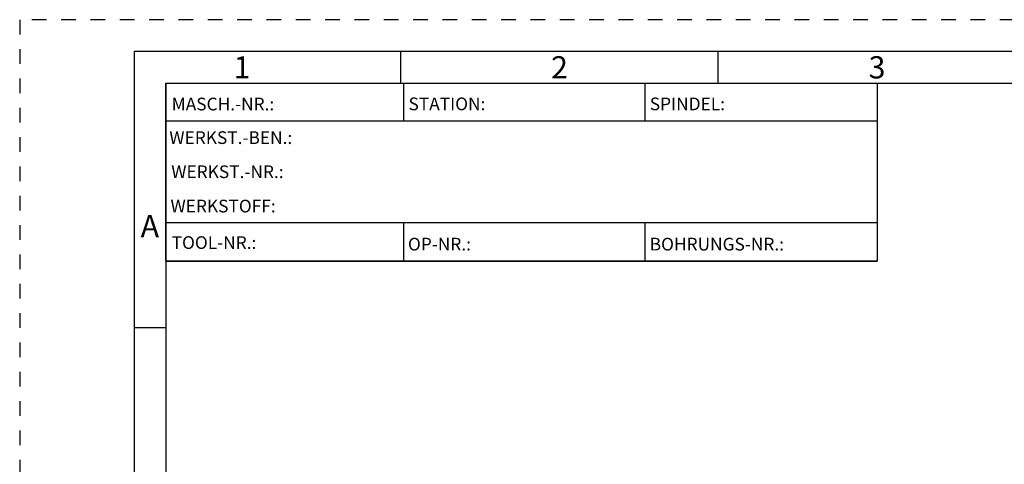
# Model space of a CAD drawing. Units: millimetres. Extents: x 0 to 420, y 0 to 297.
# Drawn here: x 0 to 155, y 227 to 297 of the extents above; entities that cross this region are included whole.
import ezdxf

# ---------------------------------------------------------------- set-up
doc = ezdxf.new("R2010")
doc.units = ezdxf.units.MM
doc.header["$LTSCALE"] = 23.1
doc.linetypes.add('HIDDEN', pattern=[0.2, 0.1, -0.1])
doc.layers.add('606892852-000-00-ED1_FORMAT', color=7, linetype='CONTINUOUS')
doc.styles.get("Standard").update_dxf_attribs({"font": 'TXT.SHX', "width": 0.7})
doc.styles.add('TEXTSTYLE_2', font='TXT.SHX', dxfattribs={"width": 0.675})

msp = doc.modelspace()

# ---------------------------------------------------------------- linework, layer by layer
at = {"layer": '606892852-000-00-ED1_FORMAT', "color": 6, "linetype": 'HIDDEN'}
for p, q in [((0, 297), (0, 0)), ((420, 297), (0, 297))]:
    msp.add_line(p, q, dxfattribs=at)
at = {"layer": '606892852-000-00-ED1_FORMAT', "color": 7, "linetype": 'CONTINUOUS'}
for p, q in [((18, 292), (18, 5)), ((415, 292), (18, 292)), ((23, 259), (23, 287)), ((23.0001, 287), (135.0001, 287)), ((60.5, 281.0048), (60.5, 287)), ((98.5, 281.0048), (98.5, 287)), ((135, 287), (135, 259)), ((135.0001, 281), (23.0001, 281)), ((135.0001, 265), (23.0001, 265)), ((60.5, 259), (60.5, 265)), ((98.5, 259), (98.5, 265)), ((135.0001, 259), (23.0001, 259))]:
    msp.add_line(p, q, dxfattribs=at)
at = {"layer": '606892852-000-00-ED1_FORMAT', "color": 3, "linetype": 'CONTINUOUS'}
for p, q in [((60, 287), (60, 292)), ((110, 287), (110, 292)), ((23, 287), (135, 287)), ((23, 287), (23, 259)), ((23, 287), (23.0001, 287)), ((135, 287), (135, 259)), ((135.0001, 287), (264.9014, 287)), ((23, 259), (135, 259)), ((23, 259), (23, 10)), ((23, 248.5), (18, 248.5))]:
    msp.add_line(p, q, dxfattribs=at)

# ---------------------------------------------------------------- texts
at = {"layer": '606892852-000-00-ED1_FORMAT', "color": 90, "linetype": 'CONTINUOUS', "char_height": 3.5, "attachment_point": 2, "line_spacing_factor": 0.9, "style": 'TEXTSTYLE_2'}
for s, insert, width in [('1', (35, 291.25), 2), ('2', (85, 291.25), 2.75), ('3', (135, 291.25), 2.5), ('A', (20.5, 266.25), 3)]:
    msp.add_mtext(s, dxfattribs=dict(at, insert=insert, width=width))
at = {"layer": '606892852-000-00-ED1_FORMAT', "color": 2, "linetype": 'CONTINUOUS', "char_height": 2, "attachment_point": 1, "line_spacing_factor": 0.9}
for s, insert, width in [('MASCH.-NR.:', (23.9272, 284.7195), 15.80952), ('STATION:', (61.2213, 284.7442), 11.85714), ('SPINDEL:', (99.212, 284.7442), 11.238093), ('WERKST.-BEN.:', (23.5638, 279.4329), 19.571424), ('WERKST.-NR.:', (23.8682, 274.0623), 18.142853), ('WERKSTOFF:', (23.7507, 268.6578), 15.714282), ('TOOL-NR.:', (23.931, 262.9091), 12.571429), ('OP-NR.:', (61.14, 262.6643), 9.571429), ('BOHRUNGS-NR.:', (99.2058, 262.6643), 18.999995)]:
    msp.add_mtext(s, dxfattribs=dict(at, insert=insert, width=width))

doc.saveas('drawing.dxf')
